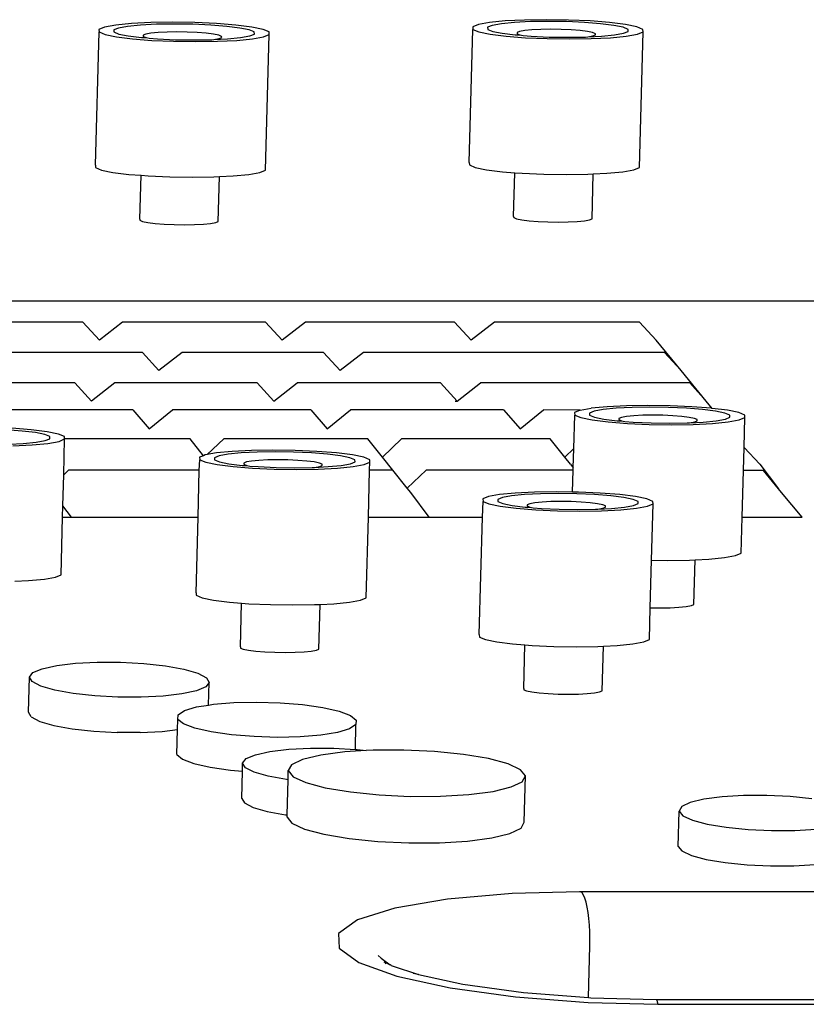
# Model space of a CAD drawing. Units: metres. Extents: x 0.73 to 8.48, y -0.58 to 1.24.
# Drawn here: x 6.77 to 6.84, y 0.53 to 0.63 of the extents above; entities that cross this region are included whole.
import ezdxf

# ---------------------------------------------------------------- set-up
doc = ezdxf.new("R2010")
doc.units = ezdxf.units.M
doc.layers.add('Edges', color=7, linetype='Continuous')

# ---------------------------------------------------------------- blocks, each defined once
blk = doc.blocks.new('ultrasound fr')
at = {"layer": 'Edges'}
for p, q in [((-0.46162, 0.221496), (-0.462153, 0.221276)), ((-0.460575, 0.221685), (-0.46162, 0.221496)), ((-0.45909, 0.22183), (-0.460575, 0.221685)), ((-0.459448, 0.221572), (-0.46031, 0.221416)), ((-0.458221, 0.221692), (-0.459448, 0.221572)), ((-0.457265, 0.221921), (-0.45909, 0.22183)), ((-0.456715, 0.221767), (-0.458221, 0.221692)), ((-0.455225, 0.221952), (-0.457265, 0.221921)), ((-0.455031, 0.221793), (-0.456715, 0.221767)), ((-0.453109, 0.221921), (-0.455225, 0.221952)), ((-0.453284, 0.221767), (-0.455031, 0.221793)), ((-0.451593, 0.221692), (-0.453284, 0.221767)), ((-0.451061, 0.22183), (-0.453109, 0.221921)), ((-0.450074, 0.221572), (-0.451593, 0.221692)), ((-0.449221, 0.221685), (-0.451061, 0.22183)), ((-0.448829, 0.221416), (-0.450074, 0.221572)), ((-0.447714, 0.221496), (-0.449221, 0.221685)), ((-0.446643, 0.221276), (-0.447714, 0.221496)), ((-0.42629, 0.221745), (-0.426822, 0.221525)), ((-0.426822, 0.221525), (-0.426807, 0.221289)), ((-0.425245, 0.221934), (-0.42629, 0.221745)), ((-0.42498, 0.221666), (-0.42542, 0.221484)), ((-0.42376, 0.222079), (-0.425245, 0.221934)), ((-0.424117, 0.221822), (-0.42498, 0.221666)), ((-0.422891, 0.221941), (-0.424117, 0.221822)), ((-0.421935, 0.22217), (-0.42376, 0.222079)), ((-0.421384, 0.222016), (-0.422891, 0.221941)), ((-0.419895, 0.222201), (-0.421935, 0.22217)), ((-0.4197, 0.222042), (-0.421384, 0.222016)), ((-0.417779, 0.22217), (-0.419895, 0.222201)), ((-0.417953, 0.222016), (-0.4197, 0.222042)), ((-0.416263, 0.221941), (-0.417953, 0.222016)), ((-0.415731, 0.222079), (-0.417779, 0.22217)), ((-0.414743, 0.221822), (-0.416263, 0.221941)), ((-0.413891, 0.221934), (-0.415731, 0.222079)), ((-0.413499, 0.221666), (-0.414743, 0.221822)), ((-0.412384, 0.221745), (-0.413891, 0.221934)), ((-0.412615, 0.221484), (-0.413499, 0.221666)), ((-0.411313, 0.221525), (-0.412384, 0.221745)), ((-0.41075, 0.221289), (-0.411313, 0.221525)), ((-0.462495, 0.208464), (-0.462137, 0.22104)), ((-0.462153, 0.221276), (-0.462137, 0.22104)), ((-0.462137, 0.22104), (-0.461575, 0.220804)), ((-0.461575, 0.220804), (-0.460504, 0.220584)), ((-0.46031, 0.221416), (-0.46075, 0.221235)), ((-0.46075, 0.221235), (-0.460737, 0.22104)), ((-0.460737, 0.22104), (-0.460273, 0.220845)), ((-0.460504, 0.220584), (-0.458997, 0.220395)), ((-0.460273, 0.220845), (-0.459389, 0.220663)), ((-0.459389, 0.220663), (-0.458144, 0.220507)), ((-0.457728, 0.220831), (-0.457974, 0.22073)), ((-0.457974, 0.22073), (-0.457967, 0.220621)), ((-0.457967, 0.220621), (-0.457708, 0.220512)), ((-0.457247, 0.220918), (-0.457728, 0.220831)), ((-0.456562, 0.220985), (-0.457247, 0.220918)), ((-0.455721, 0.221027), (-0.456562, 0.220985)), ((-0.45478, 0.221041), (-0.455721, 0.221027)), ((-0.453805, 0.221027), (-0.45478, 0.221041)), ((-0.452861, 0.220985), (-0.453805, 0.221027)), ((-0.452012, 0.220918), (-0.452861, 0.220985)), ((-0.451318, 0.220831), (-0.452012, 0.220918)), ((-0.450824, 0.22073), (-0.451318, 0.220831)), ((-0.450564, 0.220621), (-0.450824, 0.22073)), ((-0.450557, 0.220512), (-0.450564, 0.220621)), ((-0.447945, 0.221235), (-0.448829, 0.221416)), ((-0.44877, 0.220507), (-0.447908, 0.220663)), ((-0.447481, 0.22104), (-0.447945, 0.221235)), ((-0.447908, 0.220663), (-0.447468, 0.220845)), ((-0.447643, 0.220395), (-0.446598, 0.220584)), ((-0.447468, 0.220845), (-0.447481, 0.22104)), ((-0.446081, 0.22104), (-0.446643, 0.221276)), ((-0.446598, 0.220584), (-0.446065, 0.220804)), ((-0.446407, 0.207992), (-0.446065, 0.220804)), ((-0.446065, 0.220804), (-0.446081, 0.22104)), ((-0.427164, 0.208713), (-0.426807, 0.221289)), ((-0.426807, 0.221289), (-0.426245, 0.221053)), ((-0.426245, 0.221053), (-0.425173, 0.220833)), ((-0.42542, 0.221484), (-0.425407, 0.221289)), ((-0.425407, 0.221289), (-0.424943, 0.221094)), ((-0.425173, 0.220833), (-0.423666, 0.220644)), ((-0.424943, 0.221094), (-0.424058, 0.220913)), ((-0.424058, 0.220913), (-0.422814, 0.220757)), ((-0.423666, 0.220644), (-0.421826, 0.220499)), ((-0.422814, 0.220757), (-0.422377, 0.220762)), ((-0.422398, 0.221081), (-0.422644, 0.220979)), ((-0.422644, 0.220979), (-0.422637, 0.22087)), ((-0.422637, 0.22087), (-0.422377, 0.220762)), ((-0.421916, 0.221168), (-0.422398, 0.221081)), ((-0.422377, 0.220762), (-0.422067, 0.220698)), ((-0.422067, 0.220698), (-0.421295, 0.220637)), ((-0.421232, 0.221234), (-0.421916, 0.221168)), ((-0.421295, 0.220637), (-0.419604, 0.220562)), ((-0.42039, 0.221276), (-0.421232, 0.221234)), ((-0.41945, 0.221291), (-0.42039, 0.221276)), ((-0.419604, 0.220562), (-0.417857, 0.220536)), ((-0.418475, 0.221276), (-0.41945, 0.221291)), ((-0.41753, 0.221234), (-0.418475, 0.221276)), ((-0.417857, 0.220536), (-0.416173, 0.220562)), ((-0.416682, 0.221168), (-0.41753, 0.221234)), ((-0.415987, 0.221081), (-0.416682, 0.221168)), ((-0.416173, 0.220562), (-0.415954, 0.220573)), ((-0.415493, 0.220979), (-0.415987, 0.221081)), ((-0.415954, 0.220573), (-0.415473, 0.22066)), ((-0.415954, 0.220573), (-0.414666, 0.220637)), ((-0.415234, 0.22087), (-0.415493, 0.220979)), ((-0.415473, 0.22066), (-0.415227, 0.220762)), ((-0.415227, 0.220762), (-0.415234, 0.22087)), ((-0.414666, 0.220637), (-0.41344, 0.220757)), ((-0.413798, 0.220499), (-0.412313, 0.220644)), ((-0.41344, 0.220757), (-0.412578, 0.220913)), ((-0.41215, 0.221289), (-0.412615, 0.221484)), ((-0.412578, 0.220913), (-0.412138, 0.221094)), ((-0.412313, 0.220644), (-0.411268, 0.220833)), ((-0.412138, 0.221094), (-0.41215, 0.221289)), ((-0.411268, 0.220833), (-0.410735, 0.221053)), ((-0.411077, 0.208241), (-0.410735, 0.221053)), ((-0.410735, 0.221053), (-0.41075, 0.221289)), ((-0.458997, 0.220395), (-0.457156, 0.22025)), ((-0.458144, 0.220507), (-0.457708, 0.220512)), ((-0.457708, 0.220512), (-0.457398, 0.220449)), ((-0.457398, 0.220449), (-0.456625, 0.220388)), ((-0.457156, 0.22025), (-0.455109, 0.220159)), ((-0.456625, 0.220388), (-0.454934, 0.220313)), ((-0.455109, 0.220159), (-0.452993, 0.220128)), ((-0.454934, 0.220313), (-0.453187, 0.220287)), ((-0.453187, 0.220287), (-0.451503, 0.220313)), ((-0.452993, 0.220128), (-0.450953, 0.220159)), ((-0.451503, 0.220313), (-0.451285, 0.220324)), ((-0.451285, 0.220324), (-0.450803, 0.220411)), ((-0.451285, 0.220324), (-0.449997, 0.220388)), ((-0.450953, 0.220159), (-0.449128, 0.22025)), ((-0.450803, 0.220411), (-0.450557, 0.220512)), ((-0.449997, 0.220388), (-0.44877, 0.220507)), ((-0.449128, 0.22025), (-0.447643, 0.220395)), ((-0.421826, 0.220499), (-0.419778, 0.220408)), ((-0.419778, 0.220408), (-0.417662, 0.220377)), ((-0.417662, 0.220377), (-0.415623, 0.220408)), ((-0.415623, 0.220408), (-0.413798, 0.220499)), ((-0.462495, 0.208464), (-0.462479, 0.208228)), ((-0.427164, 0.208713), (-0.427149, 0.208477)), ((-0.427149, 0.208477), (-0.426586, 0.208241)), ((-0.462479, 0.208228), (-0.461917, 0.207992)), ((-0.461917, 0.207992), (-0.460846, 0.207772)), ((-0.460846, 0.207772), (-0.459338, 0.207583)), ((-0.459338, 0.207583), (-0.458182, 0.207492)), ((-0.44947, 0.207438), (-0.447985, 0.207583)), ((-0.447985, 0.207583), (-0.44694, 0.207772)), ((-0.44694, 0.207772), (-0.446407, 0.207992)), ((-0.426586, 0.208241), (-0.425515, 0.208021)), ((-0.425515, 0.208021), (-0.424008, 0.207832)), ((-0.424008, 0.207832), (-0.422851, 0.207741)), ((-0.422962, 0.203604), (-0.422851, 0.207741)), ((-0.422851, 0.207741), (-0.422168, 0.207688)), ((-0.422168, 0.207688), (-0.42012, 0.207596)), ((-0.42012, 0.207596), (-0.418004, 0.207565)), ((-0.418004, 0.207565), (-0.415965, 0.207596)), ((-0.415965, 0.207596), (-0.415432, 0.207623)), ((-0.415545, 0.203386), (-0.415432, 0.207623)), ((-0.415432, 0.207623), (-0.41414, 0.207688)), ((-0.41414, 0.207688), (-0.412654, 0.207832)), ((-0.412654, 0.207832), (-0.41161, 0.208021)), ((-0.41161, 0.208021), (-0.411077, 0.208241)), ((-0.458292, 0.203354), (-0.458182, 0.207492)), ((-0.458182, 0.207492), (-0.457498, 0.207438)), ((-0.457498, 0.207438), (-0.455451, 0.207347)), ((-0.455451, 0.207347), (-0.453335, 0.207316)), ((-0.453335, 0.207316), (-0.451295, 0.207347)), ((-0.451295, 0.207347), (-0.450762, 0.207374)), ((-0.450876, 0.203137), (-0.450762, 0.207374)), ((-0.450762, 0.207374), (-0.44947, 0.207438)), ((-0.458292, 0.203354), (-0.458285, 0.203246)), ((-0.458285, 0.203246), (-0.458026, 0.203137)), ((-0.458026, 0.203137), (-0.457532, 0.203035)), ((-0.457532, 0.203035), (-0.456837, 0.202948)), ((-0.456837, 0.202948), (-0.455989, 0.202881)), ((-0.455989, 0.202881), (-0.455045, 0.202839)), ((-0.453129, 0.202839), (-0.452288, 0.202881)), ((-0.452288, 0.202881), (-0.451603, 0.202948)), ((-0.451603, 0.202948), (-0.451121, 0.203035)), ((-0.451121, 0.203035), (-0.450876, 0.203137)), ((-0.422962, 0.203604), (-0.422955, 0.203495)), ((-0.422955, 0.203495), (-0.422696, 0.203386)), ((-0.422696, 0.203386), (-0.422202, 0.203285)), ((-0.422202, 0.203285), (-0.421507, 0.203198)), ((-0.421507, 0.203198), (-0.420659, 0.203131)), ((-0.420659, 0.203131), (-0.419715, 0.203089)), ((-0.419715, 0.203089), (-0.418739, 0.203074)), ((-0.418739, 0.203074), (-0.417799, 0.203089)), ((-0.417799, 0.203089), (-0.416957, 0.203131)), ((-0.416957, 0.203131), (-0.416273, 0.203198)), ((-0.416273, 0.203198), (-0.415791, 0.203285)), ((-0.415791, 0.203285), (-0.415545, 0.203386)), ((-0.455045, 0.202839), (-0.454069, 0.202825)), ((-0.454069, 0.202825), (-0.453129, 0.202839)), ((-0.585809, 0.195641), (-0.360379, 0.195641)), ((-0.463685, 0.193617), (-0.528851, 0.193617)), ((-0.463685, 0.193617), (-0.462116, 0.191904)), ((-0.459917, 0.193617), (-0.462116, 0.191904)), ((-0.4464, 0.193617), (-0.459917, 0.193617)), ((-0.4464, 0.193617), (-0.444831, 0.191904)), ((-0.442632, 0.193617), (-0.444831, 0.191904)), ((-0.428547, 0.193617), (-0.442632, 0.193617)), ((-0.428547, 0.193617), (-0.426978, 0.191904)), ((-0.424779, 0.193617), (-0.426978, 0.191904)), ((-0.411066, 0.193617), (-0.424779, 0.193617)), ((-0.411066, 0.193617), (-0.409506, 0.191904)), ((-0.407133, 0.189029), (-0.409506, 0.191904)), ((-0.458054, 0.190742), (-0.471641, 0.190742)), ((-0.458054, 0.190742), (-0.456485, 0.189029)), ((-0.454286, 0.190742), (-0.456485, 0.189029)), ((-0.440926, 0.190742), (-0.454286, 0.190742)), ((-0.440926, 0.190742), (-0.439357, 0.189029)), ((-0.437158, 0.190742), (-0.439357, 0.189029)), ((-0.408693, 0.190742), (-0.437158, 0.190742)), ((-0.408693, 0.190742), (-0.407133, 0.189029)), ((-0.404759, 0.186153), (-0.407133, 0.189029)), ((-0.464439, 0.187867), (-0.47737, 0.187867)), ((-0.464439, 0.187867), (-0.46287, 0.186153)), ((-0.460671, 0.187867), (-0.46287, 0.186153)), ((-0.447197, 0.187867), (-0.460671, 0.187867)), ((-0.447197, 0.187867), (-0.445628, 0.186153)), ((-0.445628, 0.186153), (-0.443429, 0.187867)), ((-0.429867, 0.187867), (-0.443429, 0.187867)), ((-0.429867, 0.187867), (-0.428298, 0.186153)), ((-0.428298, 0.186153), (-0.426099, 0.187867)), ((-0.406319, 0.187867), (-0.426099, 0.187867)), ((-0.406319, 0.187867), (-0.404759, 0.186153)), ((-0.4285, 0.186153), (-0.428298, 0.186153)), ((-0.404187, 0.18546), (-0.404759, 0.186153)), ((-0.458967, 0.185312), (-0.471976, 0.185312)), ((-0.458967, 0.185312), (-0.4574, 0.183543)), ((-0.4574, 0.183543), (-0.455199, 0.185312)), ((-0.442143, 0.185312), (-0.455199, 0.185312)), ((-0.442143, 0.185312), (-0.440576, 0.183543)), ((-0.440576, 0.183543), (-0.438375, 0.185312)), ((-0.423922, 0.185312), (-0.438375, 0.185312)), ((-0.423922, 0.185312), (-0.422355, 0.183543)), ((-0.422355, 0.183543), (-0.420154, 0.185312)), ((-0.416665, 0.185281), (-0.420154, 0.185312)), ((-0.416665, 0.185281), (-0.417198, 0.185061)), ((-0.416665, 0.185281), (-0.41562, 0.18547)), ((-0.415355, 0.185202), (-0.415795, 0.18502)), ((-0.414135, 0.185615), (-0.41562, 0.18547)), ((-0.414493, 0.185358), (-0.415355, 0.185202)), ((-0.413266, 0.185477), (-0.414493, 0.185358)), ((-0.41231, 0.185706), (-0.414135, 0.185615)), ((-0.41176, 0.185553), (-0.413266, 0.185477)), ((-0.41027, 0.185737), (-0.41231, 0.185706)), ((-0.410076, 0.185578), (-0.41176, 0.185553)), ((-0.408154, 0.185706), (-0.41027, 0.185737)), ((-0.408329, 0.185553), (-0.410076, 0.185578)), ((-0.406638, 0.185477), (-0.408329, 0.185553)), ((-0.406106, 0.185615), (-0.408154, 0.185706)), ((-0.405119, 0.185358), (-0.406638, 0.185477)), ((-0.404266, 0.18547), (-0.406106, 0.185615)), ((-0.403874, 0.185202), (-0.405119, 0.185358)), ((-0.404187, 0.18546), (-0.404266, 0.18547)), ((-0.402759, 0.185281), (-0.404187, 0.18546)), ((-0.40299, 0.18502), (-0.403874, 0.185202)), ((-0.401688, 0.185061), (-0.402759, 0.185281)), ((-0.417288, 0.181669), (-0.417182, 0.184825)), ((-0.417198, 0.185061), (-0.417182, 0.184825)), ((-0.417182, 0.184825), (-0.41662, 0.184589)), ((-0.41662, 0.184589), (-0.415549, 0.184369)), ((-0.415795, 0.18502), (-0.415782, 0.184825)), ((-0.415782, 0.184825), (-0.415318, 0.18463)), ((-0.415549, 0.184369), (-0.414042, 0.18418)), ((-0.415318, 0.18463), (-0.414434, 0.184449)), ((-0.414434, 0.184449), (-0.413189, 0.184293)), ((-0.413189, 0.184293), (-0.412753, 0.184298)), ((-0.412773, 0.184617), (-0.413019, 0.184515)), ((-0.413019, 0.184515), (-0.413012, 0.184407)), ((-0.413012, 0.184407), (-0.412753, 0.184298)), ((-0.412292, 0.184704), (-0.412773, 0.184617)), ((-0.412753, 0.184298), (-0.412443, 0.184234)), ((-0.411607, 0.184771), (-0.412292, 0.184704)), ((-0.410766, 0.184813), (-0.411607, 0.184771)), ((-0.409825, 0.184827), (-0.410766, 0.184813)), ((-0.40885, 0.184813), (-0.409825, 0.184827)), ((-0.407906, 0.184771), (-0.40885, 0.184813)), ((-0.407057, 0.184704), (-0.407906, 0.184771)), ((-0.406363, 0.184617), (-0.407057, 0.184704)), ((-0.405869, 0.184515), (-0.406363, 0.184617)), ((-0.405609, 0.184407), (-0.405869, 0.184515)), ((-0.405848, 0.184196), (-0.405602, 0.184298)), ((-0.405602, 0.184298), (-0.405609, 0.184407)), ((-0.405042, 0.184173), (-0.403815, 0.184293)), ((-0.403815, 0.184293), (-0.402953, 0.184449)), ((-0.402526, 0.184825), (-0.40299, 0.18502)), ((-0.402953, 0.184449), (-0.402513, 0.18463)), ((-0.402688, 0.18418), (-0.401643, 0.184369)), ((-0.402513, 0.18463), (-0.402526, 0.184825)), ((-0.401126, 0.184825), (-0.401688, 0.185061)), ((-0.401643, 0.184369), (-0.40111, 0.184589)), ((-0.401185, 0.181772), (-0.40111, 0.184589)), ((-0.40111, 0.184589), (-0.401126, 0.184825)), ((-0.469406, 0.183326), (-0.470926, 0.183446)), ((-0.468554, 0.183439), (-0.470394, 0.183584)), ((-0.467047, 0.18325), (-0.468554, 0.183439)), ((-0.414042, 0.18418), (-0.412201, 0.184036)), ((-0.412443, 0.184234), (-0.41167, 0.184173)), ((-0.412201, 0.184036), (-0.410154, 0.183944)), ((-0.41167, 0.184173), (-0.409979, 0.184098)), ((-0.410154, 0.183944), (-0.408038, 0.183913)), ((-0.409979, 0.184098), (-0.408232, 0.184072)), ((-0.408232, 0.184072), (-0.406548, 0.184098)), ((-0.408038, 0.183913), (-0.405998, 0.183944)), ((-0.406548, 0.184098), (-0.40633, 0.184109)), ((-0.40633, 0.184109), (-0.405848, 0.184196)), ((-0.40633, 0.184109), (-0.405042, 0.184173)), ((-0.405998, 0.183944), (-0.404173, 0.184036)), ((-0.404173, 0.184036), (-0.402688, 0.18418)), ((-0.468162, 0.18317), (-0.469406, 0.183326)), ((-0.467278, 0.182989), (-0.468162, 0.18317)), ((-0.468103, 0.182261), (-0.467241, 0.182417)), ((-0.466813, 0.182794), (-0.467278, 0.182989)), ((-0.467241, 0.182417), (-0.466801, 0.182599)), ((-0.465976, 0.18303), (-0.467047, 0.18325)), ((-0.466801, 0.182599), (-0.466813, 0.182794)), ((-0.465413, 0.182794), (-0.465976, 0.18303)), ((-0.465931, 0.182338), (-0.465399, 0.182575)), ((-0.465488, 0.179197), (-0.465399, 0.182575)), ((-0.465399, 0.182575), (-0.465413, 0.182794)), ((-0.453535, 0.182575), (-0.465399, 0.182575)), ((-0.452275, 0.180994), (-0.453535, 0.182575)), ((-0.450363, 0.182575), (-0.451918, 0.181098)), ((-0.436736, 0.182575), (-0.450363, 0.182575)), ((-0.43537, 0.180861), (-0.436736, 0.182575)), ((-0.433564, 0.182575), (-0.43537, 0.180861)), ((-0.419506, 0.182575), (-0.433564, 0.182575)), ((-0.418139, 0.180861), (-0.419506, 0.182575)), ((-0.470617, 0.182078), (-0.469329, 0.182142)), ((-0.470286, 0.181913), (-0.468461, 0.182004)), ((-0.469329, 0.182142), (-0.468103, 0.182261)), ((-0.468461, 0.182004), (-0.466976, 0.182149)), ((-0.466976, 0.182149), (-0.465931, 0.182338)), ((-0.447752, 0.181489), (-0.449576, 0.181398)), ((-0.445712, 0.18152), (-0.447752, 0.181489)), ((-0.443596, 0.181489), (-0.445712, 0.18152)), ((-0.441548, 0.181398), (-0.443596, 0.181489)), ((-0.417288, 0.181669), (-0.418139, 0.180861)), ((-0.417337, 0.179837), (-0.417288, 0.181669)), ((-0.401243, 0.179606), (-0.401185, 0.181772)), ((-0.399707, 0.180184), (-0.401185, 0.181772)), ((-0.452672, 0.179633), (-0.452624, 0.180608)), ((-0.452275, 0.180994), (-0.452639, 0.180844)), ((-0.452639, 0.180844), (-0.452624, 0.180608)), ((-0.452624, 0.180608), (-0.452061, 0.180372)), ((-0.452106, 0.181064), (-0.452275, 0.180994)), ((-0.451918, 0.181098), (-0.452106, 0.181064)), ((-0.451062, 0.181253), (-0.451918, 0.181098)), ((-0.450797, 0.180984), (-0.451237, 0.180803)), ((-0.451237, 0.180803), (-0.451224, 0.180608)), ((-0.451224, 0.180608), (-0.45076, 0.180413)), ((-0.449576, 0.181398), (-0.451062, 0.181253)), ((-0.449934, 0.18114), (-0.450797, 0.180984)), ((-0.448708, 0.18126), (-0.449934, 0.18114)), ((-0.447201, 0.181335), (-0.448708, 0.18126)), ((-0.447049, 0.180553), (-0.447733, 0.180486)), ((-0.445517, 0.181361), (-0.447201, 0.181335)), ((-0.446207, 0.180595), (-0.447049, 0.180553)), ((-0.445267, 0.18061), (-0.446207, 0.180595)), ((-0.44377, 0.181335), (-0.445517, 0.181361)), ((-0.444291, 0.180595), (-0.445267, 0.18061)), ((-0.443347, 0.180553), (-0.444291, 0.180595)), ((-0.442079, 0.18126), (-0.44377, 0.181335)), ((-0.442499, 0.180486), (-0.443347, 0.180553)), ((-0.44056, 0.18114), (-0.442079, 0.18126)), ((-0.439708, 0.181253), (-0.441548, 0.181398)), ((-0.439316, 0.180984), (-0.44056, 0.18114)), ((-0.438201, 0.181064), (-0.439708, 0.181253)), ((-0.438431, 0.180803), (-0.439316, 0.180984)), ((-0.437967, 0.180608), (-0.438431, 0.180803)), ((-0.43713, 0.180844), (-0.438201, 0.181064)), ((-0.437954, 0.180413), (-0.437967, 0.180608)), ((-0.436567, 0.180608), (-0.43713, 0.180844)), ((-0.436552, 0.180372), (-0.436567, 0.180608)), ((-0.43439, 0.179633), (-0.43537, 0.180861)), ((-0.417599, 0.180184), (-0.418139, 0.180861)), ((-0.465488, 0.179197), (-0.465028, 0.179633)), ((-0.452672, 0.179633), (-0.465028, 0.179633)), ((-0.452769, 0.175182), (-0.452672, 0.179633)), ((-0.452061, 0.180372), (-0.45099, 0.180152)), ((-0.45099, 0.180152), (-0.449483, 0.179963)), ((-0.45076, 0.180413), (-0.449875, 0.180232)), ((-0.449875, 0.180232), (-0.448631, 0.180076)), ((-0.449483, 0.179963), (-0.447643, 0.179818)), ((-0.448631, 0.180076), (-0.448194, 0.18008)), ((-0.448215, 0.180399), (-0.448461, 0.180298)), ((-0.448461, 0.180298), (-0.448453, 0.180189)), ((-0.448453, 0.180189), (-0.448194, 0.18008)), ((-0.447733, 0.180486), (-0.448215, 0.180399)), ((-0.448194, 0.18008), (-0.447884, 0.180017)), ((-0.447884, 0.180017), (-0.447112, 0.179956)), ((-0.447643, 0.179818), (-0.445595, 0.179727)), ((-0.447112, 0.179956), (-0.445421, 0.179881)), ((-0.445595, 0.179727), (-0.443479, 0.179696)), ((-0.445421, 0.179881), (-0.443674, 0.179855)), ((-0.443674, 0.179855), (-0.44199, 0.179881)), ((-0.443479, 0.179696), (-0.44144, 0.179727)), ((-0.441804, 0.180399), (-0.442499, 0.180486)), ((-0.44199, 0.179881), (-0.441771, 0.179892)), ((-0.44131, 0.180298), (-0.441804, 0.180399)), ((-0.441771, 0.179892), (-0.44129, 0.179979)), ((-0.441771, 0.179892), (-0.440483, 0.179956)), ((-0.44144, 0.179727), (-0.439615, 0.179818)), ((-0.441051, 0.180189), (-0.44131, 0.180298)), ((-0.44129, 0.179979), (-0.441044, 0.18008)), ((-0.441044, 0.18008), (-0.441051, 0.180189)), ((-0.440483, 0.179956), (-0.439257, 0.180076)), ((-0.439615, 0.179818), (-0.438129, 0.179963)), ((-0.439257, 0.180076), (-0.438394, 0.180232)), ((-0.438394, 0.180232), (-0.437954, 0.180413)), ((-0.438129, 0.179963), (-0.437085, 0.180152)), ((-0.437085, 0.180152), (-0.436552, 0.180372)), ((-0.43669, 0.175182), (-0.436572, 0.179633)), ((-0.436572, 0.179633), (-0.436552, 0.180372)), ((-0.43439, 0.179633), (-0.436572, 0.179633)), ((-0.433024, 0.177919), (-0.43439, 0.179633)), ((-0.433024, 0.177919), (-0.431219, 0.179633)), ((-0.417342, 0.179633), (-0.431219, 0.179633)), ((-0.417599, 0.180184), (-0.417337, 0.179837)), ((-0.417398, 0.177555), (-0.417342, 0.179633)), ((-0.417342, 0.179633), (-0.417337, 0.179837)), ((-0.399707, 0.180184), (-0.397919, 0.177868)), ((-0.465566, 0.176266), (-0.465488, 0.179197)), ((-0.401361, 0.175182), (-0.401243, 0.179606)), ((-0.399356, 0.179606), (-0.401243, 0.179606)), ((-0.397919, 0.177868), (-0.399356, 0.179606)), ((-0.432688, 0.177498), (-0.433024, 0.177919)), ((-0.397638, 0.177525), (-0.397919, 0.177868)), ((-0.430937, 0.175182), (-0.432688, 0.177498)), ((-0.425337, 0.177121), (-0.42587, 0.176901)), ((-0.42587, 0.176901), (-0.425855, 0.176665)), ((-0.424292, 0.17731), (-0.425337, 0.177121)), ((-0.424027, 0.177042), (-0.424467, 0.17686)), ((-0.424467, 0.17686), (-0.424455, 0.176665)), ((-0.422807, 0.177455), (-0.424292, 0.17731)), ((-0.423165, 0.177198), (-0.424027, 0.177042)), ((-0.421939, 0.177317), (-0.423165, 0.177198)), ((-0.420982, 0.177546), (-0.422807, 0.177455)), ((-0.420432, 0.177393), (-0.421939, 0.177317)), ((-0.418942, 0.177577), (-0.420982, 0.177546)), ((-0.418748, 0.177418), (-0.420432, 0.177393)), ((-0.417398, 0.177555), (-0.418942, 0.177577)), ((-0.417001, 0.177393), (-0.418748, 0.177418)), ((-0.416827, 0.177546), (-0.417398, 0.177555)), ((-0.41531, 0.177317), (-0.417001, 0.177393)), ((-0.414779, 0.177455), (-0.416827, 0.177546)), ((-0.413791, 0.177198), (-0.41531, 0.177317)), ((-0.412939, 0.17731), (-0.414779, 0.177455)), ((-0.412547, 0.177042), (-0.413791, 0.177198)), ((-0.411432, 0.177121), (-0.412939, 0.17731)), ((-0.411662, 0.17686), (-0.412547, 0.177042)), ((-0.411198, 0.176665), (-0.411662, 0.17686)), ((-0.41036, 0.176901), (-0.411432, 0.177121)), ((-0.409798, 0.176665), (-0.41036, 0.176901)), ((-0.395702, 0.175182), (-0.397638, 0.177525)), ((-0.465595, 0.175182), (-0.465566, 0.176266)), ((-0.464746, 0.175182), (-0.465566, 0.176266)), ((-0.425894, 0.175182), (-0.425855, 0.176665)), ((-0.425855, 0.176665), (-0.425292, 0.176429)), ((-0.425292, 0.176429), (-0.424221, 0.176209)), ((-0.424455, 0.176665), (-0.42399, 0.176471)), ((-0.424221, 0.176209), (-0.422714, 0.176021)), ((-0.42399, 0.176471), (-0.423106, 0.176289)), ((-0.423106, 0.176289), (-0.421862, 0.176133)), ((-0.422714, 0.176021), (-0.420874, 0.175876)), ((-0.421862, 0.176133), (-0.421425, 0.176138)), ((-0.421446, 0.176457), (-0.421691, 0.176355)), ((-0.421691, 0.176355), (-0.421684, 0.176247)), ((-0.421684, 0.176247), (-0.421425, 0.176138)), ((-0.420964, 0.176544), (-0.421446, 0.176457)), ((-0.421425, 0.176138), (-0.421115, 0.176074)), ((-0.421115, 0.176074), (-0.420342, 0.176013)), ((-0.420279, 0.176611), (-0.420964, 0.176544)), ((-0.420342, 0.176013), (-0.418652, 0.175938)), ((-0.419438, 0.176653), (-0.420279, 0.176611)), ((-0.418498, 0.176667), (-0.419438, 0.176653)), ((-0.418652, 0.175938), (-0.416905, 0.175912)), ((-0.417522, 0.176653), (-0.418498, 0.176667)), ((-0.416578, 0.176611), (-0.417522, 0.176653)), ((-0.416905, 0.175912), (-0.415221, 0.175938)), ((-0.41573, 0.176544), (-0.416578, 0.176611)), ((-0.415035, 0.176457), (-0.41573, 0.176544)), ((-0.415221, 0.175938), (-0.415002, 0.175949)), ((-0.414541, 0.176355), (-0.415035, 0.176457)), ((-0.415002, 0.175949), (-0.41452, 0.176036)), ((-0.415002, 0.175949), (-0.413714, 0.176013)), ((-0.414282, 0.176247), (-0.414541, 0.176355)), ((-0.41452, 0.176036), (-0.414275, 0.176138)), ((-0.414275, 0.176138), (-0.414282, 0.176247)), ((-0.413714, 0.176013), (-0.412488, 0.176133)), ((-0.412845, 0.175876), (-0.41136, 0.176021)), ((-0.412488, 0.176133), (-0.411625, 0.176289)), ((-0.411625, 0.176289), (-0.411185, 0.176471)), ((-0.41136, 0.176021), (-0.410315, 0.176209)), ((-0.411185, 0.176471), (-0.411198, 0.176665)), ((-0.410315, 0.176209), (-0.409783, 0.176429)), ((-0.409924, 0.171124), (-0.409783, 0.176429)), ((-0.409783, 0.176429), (-0.409798, 0.176665)), ((-0.46574, 0.169746), (-0.465595, 0.175182)), ((-0.465595, 0.175182), (-0.464746, 0.175182)), ((-0.464746, 0.175182), (-0.452769, 0.175182)), ((-0.452981, 0.168032), (-0.452769, 0.175182)), ((-0.436894, 0.16756), (-0.43669, 0.175182)), ((-0.43669, 0.175182), (-0.430937, 0.175182)), ((-0.430937, 0.175182), (-0.425894, 0.175182)), ((-0.426212, 0.16409), (-0.425894, 0.175182)), ((-0.420874, 0.175876), (-0.418826, 0.175785)), ((-0.418826, 0.175785), (-0.41671, 0.175753)), ((-0.41671, 0.175753), (-0.41467, 0.175785)), ((-0.41467, 0.175785), (-0.412845, 0.175876)), ((-0.401452, 0.171777), (-0.401361, 0.175182)), ((-0.401361, 0.175182), (-0.395702, 0.175182)), ((-0.404515, 0.171224), (-0.40303, 0.171369)), ((-0.40303, 0.171369), (-0.401985, 0.171557)), ((-0.401985, 0.171557), (-0.401452, 0.171777)), ((-0.410044, 0.166624), (-0.409924, 0.171124)), ((-0.409924, 0.171124), (-0.40838, 0.171102)), ((-0.40838, 0.171102), (-0.40634, 0.171133)), ((-0.40634, 0.171133), (-0.405807, 0.171159)), ((-0.405921, 0.166922), (-0.405807, 0.171159)), ((-0.405807, 0.171159), (-0.404515, 0.171224)), ((-0.467318, 0.169337), (-0.466273, 0.169526)), ((-0.466273, 0.169526), (-0.46574, 0.169746)), ((-0.470095, 0.169128), (-0.468803, 0.169192)), ((-0.468803, 0.169192), (-0.467318, 0.169337)), ((-0.452981, 0.168032), (-0.452966, 0.167796)), ((-0.452966, 0.167796), (-0.452403, 0.16756)), ((-0.452403, 0.16756), (-0.451332, 0.16734)), ((-0.437427, 0.16734), (-0.436894, 0.16756)), ((-0.451332, 0.16734), (-0.449825, 0.167151)), ((-0.449825, 0.167151), (-0.448668, 0.16706)), ((-0.448779, 0.162923), (-0.448668, 0.16706)), ((-0.448668, 0.16706), (-0.447985, 0.167006)), ((-0.447985, 0.167006), (-0.445937, 0.166915)), ((-0.445937, 0.166915), (-0.443821, 0.166884)), ((-0.443821, 0.166884), (-0.441781, 0.166915)), ((-0.441781, 0.166915), (-0.441249, 0.166942)), ((-0.441362, 0.162705), (-0.441249, 0.166942)), ((-0.441249, 0.166942), (-0.439957, 0.167006)), ((-0.439957, 0.167006), (-0.438471, 0.167151)), ((-0.438471, 0.167151), (-0.437427, 0.16734)), ((-0.410125, 0.163618), (-0.410044, 0.166624)), ((-0.410044, 0.166624), (-0.409114, 0.166611)), ((-0.409114, 0.166611), (-0.408174, 0.166625)), ((-0.408174, 0.166625), (-0.407333, 0.166667)), ((-0.407333, 0.166667), (-0.406648, 0.166734)), ((-0.406648, 0.166734), (-0.406166, 0.166821)), ((-0.406166, 0.166821), (-0.405921, 0.166922)), ((-0.426212, 0.16409), (-0.426197, 0.163854)), ((-0.426197, 0.163854), (-0.425634, 0.163618)), ((-0.448779, 0.162923), (-0.448772, 0.162814)), ((-0.425634, 0.163618), (-0.424563, 0.163398)), ((-0.424563, 0.163398), (-0.423056, 0.163209)), ((-0.423056, 0.163209), (-0.421899, 0.163118)), ((-0.42201, 0.15898), (-0.421899, 0.163118)), ((-0.421899, 0.163118), (-0.421216, 0.163064)), ((-0.421216, 0.163064), (-0.419168, 0.162973)), ((-0.419168, 0.162973), (-0.417052, 0.162942)), ((-0.417052, 0.162942), (-0.415012, 0.162973)), ((-0.415012, 0.162973), (-0.41448, 0.162999)), ((-0.414593, 0.158762), (-0.41448, 0.162999)), ((-0.41448, 0.162999), (-0.413187, 0.163064)), ((-0.413187, 0.163064), (-0.411702, 0.163209)), ((-0.411702, 0.163209), (-0.410657, 0.163398)), ((-0.410657, 0.163398), (-0.410125, 0.163618)), ((-0.448772, 0.162814), (-0.448512, 0.162705)), ((-0.448512, 0.162705), (-0.448019, 0.162604)), ((-0.448019, 0.162604), (-0.447324, 0.162516)), ((-0.447324, 0.162516), (-0.446475, 0.16245)), ((-0.446475, 0.16245), (-0.445531, 0.162408)), ((-0.445531, 0.162408), (-0.444556, 0.162393)), ((-0.444556, 0.162393), (-0.443615, 0.162408)), ((-0.443615, 0.162408), (-0.442774, 0.16245)), ((-0.442774, 0.16245), (-0.442089, 0.162516)), ((-0.442089, 0.162516), (-0.441608, 0.162604)), ((-0.441608, 0.162604), (-0.441362, 0.162705)), ((-0.467528, 0.160861), (-0.466153, 0.161163)), ((-0.466153, 0.161163), (-0.464373, 0.161372)), ((-0.464373, 0.161372), (-0.462312, 0.161476)), ((-0.462312, 0.161476), (-0.460109, 0.161467)), ((-0.460109, 0.161467), (-0.457915, 0.161346)), ((-0.457915, 0.161346), (-0.455878, 0.161121)), ((-0.455878, 0.161121), (-0.454139, 0.160807)), ((-0.468821, 0.156738), (-0.468728, 0.160071)), ((-0.468728, 0.160071), (-0.468407, 0.160489)), ((-0.468471, 0.159636), (-0.468728, 0.160071)), ((-0.468407, 0.160489), (-0.467528, 0.160861)), ((-0.454139, 0.160807), (-0.452814, 0.160426)), ((-0.452814, 0.160426), (-0.451995, 0.160003)), ((-0.467652, 0.159214), (-0.468471, 0.159636)), ((-0.466328, 0.158833), (-0.467652, 0.159214)), ((-0.45206, 0.15915), (-0.452938, 0.158778)), ((-0.451738, 0.159568), (-0.45206, 0.15915)), ((-0.451995, 0.160003), (-0.451738, 0.159568)), ((-0.451798, 0.157426), (-0.451738, 0.159568)), ((-0.464588, 0.158519), (-0.466328, 0.158833)), ((-0.462552, 0.158293), (-0.464588, 0.158519)), ((-0.460357, 0.158172), (-0.462552, 0.158293)), ((-0.456093, 0.158267), (-0.458154, 0.158163)), ((-0.454314, 0.158477), (-0.456093, 0.158267)), ((-0.452938, 0.158778), (-0.454314, 0.158477)), ((-0.42201, 0.15898), (-0.422002, 0.158871)), ((-0.422002, 0.158871), (-0.421743, 0.158762)), ((-0.421743, 0.158762), (-0.421249, 0.158661)), ((-0.421249, 0.158661), (-0.420555, 0.158574)), ((-0.420555, 0.158574), (-0.419706, 0.158507)), ((-0.419706, 0.158507), (-0.418762, 0.158465)), ((-0.418762, 0.158465), (-0.417787, 0.158451)), ((-0.417787, 0.158451), (-0.416846, 0.158465)), ((-0.416846, 0.158465), (-0.416005, 0.158507)), ((-0.416005, 0.158507), (-0.41532, 0.158574)), ((-0.41532, 0.158574), (-0.414839, 0.158661)), ((-0.414839, 0.158661), (-0.414593, 0.158762)), ((-0.458154, 0.158163), (-0.460357, 0.158172)), ((-0.452935, 0.157242), (-0.451798, 0.157426)), ((-0.451798, 0.157426), (-0.451344, 0.157499)), ((-0.451344, 0.157499), (-0.449407, 0.157658)), ((-0.449407, 0.157658), (-0.447256, 0.157705)), ((-0.447256, 0.157705), (-0.445039, 0.15764)), ((-0.445039, 0.15764), (-0.442905, 0.157465)), ((-0.442905, 0.157465), (-0.441001, 0.157193)), ((-0.468564, 0.156303), (-0.468821, 0.156738)), ((-0.454709, 0.156073), (-0.454677, 0.156504)), ((-0.454677, 0.156504), (-0.454071, 0.156902)), ((-0.454071, 0.156902), (-0.452935, 0.157242)), ((-0.441001, 0.157193), (-0.439455, 0.156842)), ((-0.439455, 0.156842), (-0.438375, 0.156437)), ((-0.438375, 0.156437), (-0.437832, 0.156005)), ((-0.468564, 0.156303), (-0.467745, 0.15588)), ((-0.467745, 0.15588), (-0.466421, 0.155499)), ((-0.466421, 0.155499), (-0.464681, 0.155185)), ((-0.454736, 0.155104), (-0.454709, 0.156073)), ((-0.454166, 0.155641), (-0.454709, 0.156073)), ((-0.453085, 0.155236), (-0.454166, 0.155641)), ((-0.437864, 0.155574), (-0.438469, 0.155176)), ((-0.437909, 0.153222), (-0.437864, 0.155574)), ((-0.437832, 0.156005), (-0.437864, 0.155574)), ((-0.464681, 0.155185), (-0.462644, 0.15496)), ((-0.462644, 0.15496), (-0.46045, 0.154838)), ((-0.458247, 0.154829), (-0.46045, 0.154838)), ((-0.458247, 0.154829), (-0.456186, 0.154933)), ((-0.456186, 0.154933), (-0.454736, 0.155104)), ((-0.454802, 0.15274), (-0.454736, 0.155104)), ((-0.45154, 0.154885), (-0.453085, 0.155236)), ((-0.449636, 0.154613), (-0.45154, 0.154885)), ((-0.447502, 0.154438), (-0.449636, 0.154613)), ((-0.441197, 0.154579), (-0.443134, 0.15442)), ((-0.439606, 0.154836), (-0.441197, 0.154579)), ((-0.438469, 0.155176), (-0.439606, 0.154836)), ((-0.445284, 0.154372), (-0.447502, 0.154438)), ((-0.443134, 0.15442), (-0.445284, 0.154372)), ((-0.454802, 0.15274), (-0.454259, 0.152307)), ((-0.448252, 0.152357), (-0.447374, 0.152729)), ((-0.447374, 0.152729), (-0.445998, 0.15303)), ((-0.445998, 0.15303), (-0.444219, 0.15324)), ((-0.444219, 0.15324), (-0.442158, 0.153344)), ((-0.441189, 0.1527), (-0.442909, 0.152285)), ((-0.442158, 0.153344), (-0.439955, 0.153335)), ((-0.438915, 0.152997), (-0.441189, 0.1527)), ((-0.439955, 0.153335), (-0.437909, 0.153222)), ((-0.436896, 0.153118), (-0.438915, 0.152997)), ((-0.437909, 0.153222), (-0.43776, 0.153214)), ((-0.43776, 0.153214), (-0.436896, 0.153118)), ((-0.436241, 0.153157), (-0.436896, 0.153118)), ((-0.433349, 0.153169), (-0.436241, 0.153157)), ((-0.430438, 0.153032), (-0.433349, 0.153169)), ((-0.427704, 0.152755), (-0.430438, 0.153032)), ((-0.425334, 0.152357), (-0.427704, 0.152755)), ((-0.454259, 0.152307), (-0.453178, 0.151902)), ((-0.453178, 0.151902), (-0.451633, 0.151551)), ((-0.448595, 0.151186), (-0.448574, 0.151939)), ((-0.448574, 0.151939), (-0.448252, 0.152357)), ((-0.448316, 0.151504), (-0.448574, 0.151939)), ((-0.443956, 0.151782), (-0.444261, 0.151224)), ((-0.442909, 0.152285), (-0.443956, 0.151782)), ((-0.423491, 0.151866), (-0.425334, 0.152357)), ((-0.422299, 0.151314), (-0.423491, 0.151866)), ((-0.451633, 0.151551), (-0.449729, 0.151279)), ((-0.449729, 0.151279), (-0.448595, 0.151186)), ((-0.448666, 0.148605), (-0.448595, 0.151186)), ((-0.447497, 0.151081), (-0.448316, 0.151504)), ((-0.446173, 0.1507), (-0.447497, 0.151081)), ((-0.444285, 0.15037), (-0.444261, 0.151224)), ((-0.444261, 0.151224), (-0.443801, 0.15065)), ((-0.421839, 0.15074), (-0.422299, 0.151314)), ((-0.444433, 0.150386), (-0.446173, 0.1507)), ((-0.444285, 0.15037), (-0.444433, 0.150386)), ((-0.444377, 0.147036), (-0.444285, 0.15037)), ((-0.443801, 0.15065), (-0.442609, 0.150099)), ((-0.442609, 0.150099), (-0.440766, 0.149607)), ((-0.423192, 0.149679), (-0.422144, 0.150182)), ((-0.422144, 0.150182), (-0.421839, 0.15074)), ((-0.421962, 0.14634), (-0.421839, 0.15074)), ((-0.440766, 0.149607), (-0.438396, 0.14921)), ((-0.438396, 0.14921), (-0.435663, 0.148933)), ((-0.435663, 0.148933), (-0.432751, 0.148795)), ((-0.42986, 0.148807), (-0.427186, 0.148967)), ((-0.427186, 0.148967), (-0.424911, 0.149265)), ((-0.424911, 0.149265), (-0.423192, 0.149679)), ((-0.448666, 0.148605), (-0.448409, 0.14817)), ((-0.448409, 0.14817), (-0.44759, 0.147748)), ((-0.432751, 0.148795), (-0.42986, 0.148807)), ((-0.406281, 0.148203), (-0.407075, 0.147821)), ((-0.404978, 0.148517), (-0.406281, 0.148203)), ((-0.403255, 0.148742), (-0.404978, 0.148517)), ((-0.40123, 0.148863), (-0.403255, 0.148742)), ((-0.399039, 0.148872), (-0.40123, 0.148863)), ((-0.396833, 0.148768), (-0.399039, 0.148872)), ((-0.394762, 0.148558), (-0.396833, 0.148768)), ((-0.44759, 0.147748), (-0.446266, 0.147366)), ((-0.446266, 0.147366), (-0.444526, 0.147052)), ((-0.444526, 0.147052), (-0.444377, 0.147036)), ((-0.407398, 0.144065), (-0.407306, 0.147399)), ((-0.407075, 0.147821), (-0.407306, 0.147399)), ((-0.407306, 0.147399), (-0.406958, 0.146964)), ((-0.444383, 0.146824), (-0.444377, 0.147036)), ((-0.444383, 0.146824), (-0.443924, 0.14625)), ((-0.443924, 0.14625), (-0.442732, 0.145698)), ((-0.422266, 0.145782), (-0.421962, 0.14634)), ((-0.406958, 0.146964), (-0.406054, 0.146546)), ((-0.406054, 0.146546), (-0.404658, 0.146174)), ((-0.404658, 0.146174), (-0.402863, 0.145872)), ((-0.442732, 0.145698), (-0.440888, 0.145207)), ((-0.440888, 0.145207), (-0.438519, 0.144809)), ((-0.425034, 0.144864), (-0.423314, 0.145279)), ((-0.423314, 0.145279), (-0.422266, 0.145782)), ((-0.402863, 0.145872), (-0.400792, 0.145663)), ((-0.400792, 0.145663), (-0.398586, 0.145559)), ((-0.398586, 0.145559), (-0.396395, 0.145568)), ((-0.396395, 0.145568), (-0.39437, 0.145689)), ((-0.438519, 0.144809), (-0.435785, 0.144532)), ((-0.435785, 0.144532), (-0.432873, 0.144395)), ((-0.432873, 0.144395), (-0.429982, 0.144407)), ((-0.429982, 0.144407), (-0.427308, 0.144567)), ((-0.427308, 0.144567), (-0.425034, 0.144864)), ((-0.407398, 0.144065), (-0.40705, 0.14363)), ((-0.40705, 0.14363), (-0.406147, 0.143212)), ((-0.406147, 0.143212), (-0.404751, 0.14284)), ((-0.404751, 0.14284), (-0.402956, 0.142539)), ((-0.402956, 0.142539), (-0.400885, 0.142329)), ((-0.400885, 0.142329), (-0.398679, 0.142225)), ((-0.398679, 0.142225), (-0.396488, 0.142234)), ((-0.396488, 0.142234), (-0.394463, 0.142355)), ((-0.423089, 0.13961), (-0.429213, 0.139078)), ((-0.416742, 0.139779), (-0.423089, 0.13961)), ((-0.416609, 0.139774), (-0.416742, 0.139779)), ((-0.341462, 0.139779), (-0.416609, 0.139774)), ((-0.416477, 0.13967), (-0.416609, 0.139774)), ((-0.416348, 0.139468), (-0.416477, 0.13967)), ((-0.429213, 0.139078), (-0.434201, 0.13823)), ((-0.416226, 0.139173), (-0.416348, 0.139468)), ((-0.416113, 0.138793), (-0.416226, 0.139173)), ((-0.416012, 0.138336), (-0.416113, 0.138793)), ((-0.434201, 0.13823), (-0.437711, 0.137126)), ((-0.415925, 0.137812), (-0.416012, 0.138336)), ((-0.415855, 0.137235), (-0.415925, 0.137812)), ((-0.437711, 0.137126), (-0.439507, 0.135839)), ((-0.415803, 0.136618), (-0.415855, 0.137235)), ((-0.415771, 0.135974), (-0.415803, 0.136618)), ((-0.415758, 0.13532), (-0.415771, 0.135974)), ((-0.439507, 0.135839), (-0.439464, 0.134459)), ((-0.415766, 0.13467), (-0.415758, 0.13532)), ((-0.439464, 0.134459), (-0.437586, 0.133079)), ((-0.415902, 0.129768), (-0.415766, 0.13467)), ((-0.437586, 0.133079), (-0.434, 0.131793)), ((-0.435476, 0.133489), (-0.435763, 0.133746)), ((-0.435476, 0.133489), (-0.434645, 0.132878)), ((-0.435078, 0.133062), (-0.435192, 0.133111)), ((-0.435007, 0.132974), (-0.435078, 0.133062)), ((-0.434645, 0.132878), (-0.435078, 0.133062)), ((-0.434524, 0.132801), (-0.434645, 0.132878)), ((-0.434524, 0.132801), (-0.43443, 0.132767)), ((-0.43443, 0.132767), (-0.43195, 0.131948)), ((-0.434, 0.131793), (-0.428952, 0.130688)), ((-0.43195, 0.131948), (-0.432448, 0.132056)), ((-0.43195, 0.131948), (-0.427764, 0.131031)), ((-0.428952, 0.130688), (-0.422785, 0.12984)), ((-0.427764, 0.131031), (-0.422043, 0.130245)), ((-0.422785, 0.12984), (-0.41592, 0.129308)), ((-0.422043, 0.130245), (-0.415902, 0.129768)), ((-0.415902, 0.129768), (-0.415674, 0.129751)), ((-0.415674, 0.129751), (-0.409476, 0.129592)), ((-0.409476, 0.129592), (-0.409427, 0.129539)), ((-0.409476, 0.129592), (-0.341329, 0.129592)), ((-0.409427, 0.129539), (-0.409381, 0.129387)), ((-0.409381, 0.129387), (-0.409338, 0.129139)), ((-0.41592, 0.129308), (-0.409338, 0.129139)), ((-0.409338, 0.129139), (-0.334058, 0.129139))]:
    blk.add_line(p, q, dxfattribs=at)

msp = doc.modelspace()

# ---------------------------------------------------------------- block references
msp.add_blockref('ultrasound fr', (7.238231, 0.404126))

doc.saveas('drawing.dxf')
